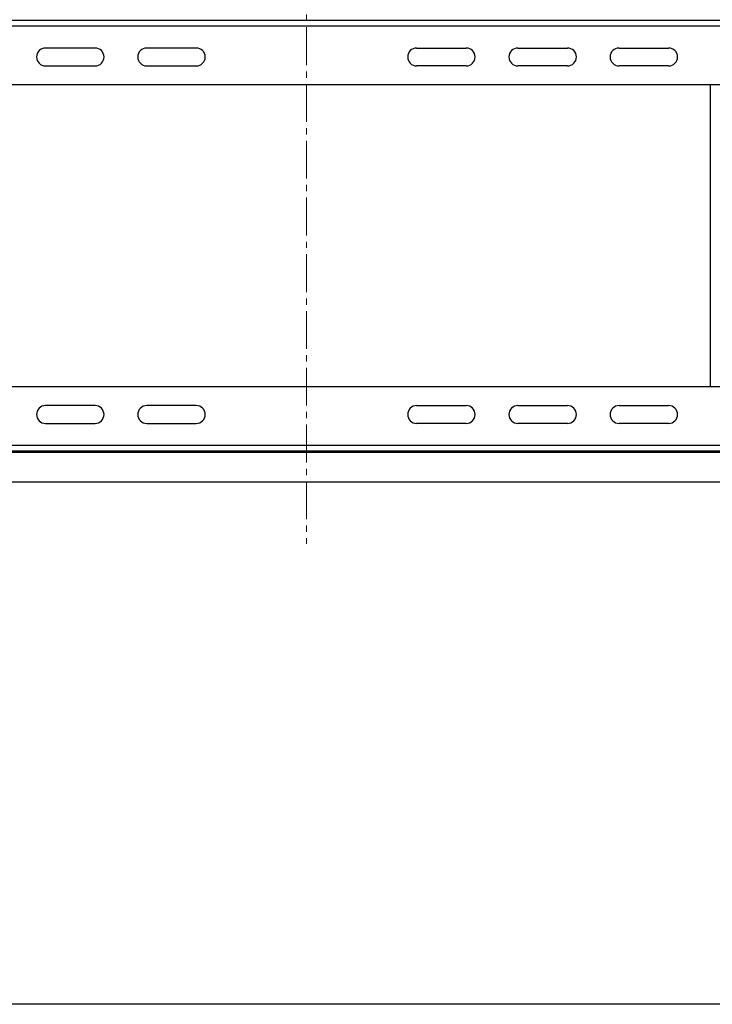
# Model space of a CAD drawing. Units: millimetres. Extents: x 0 to 7596, y 0 to 4193.
# Drawn here: x 6865 to 7228, y 2057 to 2573 of the extents above; entities that cross this region are included whole.
import ezdxf

# ---------------------------------------------------------------- set-up
doc = ezdxf.new("R2010")
doc.units = ezdxf.units.MM
doc.linetypes.add('CENTER2', pattern=[28.575, 19.05, -3.175, 3.175, -3.175])
doc.layers.add('中实线', color=7, linetype='Continuous', lineweight=30)

# ---------------------------------------------------------------- blocks, each defined once
blk = doc.blocks.new('WIB9060G')
at = {"color": 5, "linetype": 'Continuous'}
for p, q in [((53783.9, 9324.32), (54737.9, 9324.32)), ((54737.9, 9321.32), (53783.9, 9321.32)), ((54154.4, 9310.32), (54129.4, 9310.32)), ((54205.4, 9310.32), (54180.4, 9310.32)), ((54316.4, 9310.32), (54341.4, 9310.32)), ((54367.4, 9310.32), (54392.4, 9310.32)), ((54418.4, 9310.32), (54443.4, 9310.32)), ((54129.4, 9301.32), (54154.4, 9301.32)), ((54180.4, 9301.32), (54205.4, 9301.32)), ((54341.4, 9301.32), (54316.4, 9301.32)), ((54392.4, 9301.32), (54367.4, 9301.32)), ((54443.4, 9301.32), (54418.4, 9301.32)), ((54735.9, 9291.82), (53785.9, 9291.82)), ((54464.4, 9139.82), (54464.4, 9291.82)), ((54735.9, 9139.82), (53785.9, 9139.82)), ((54154.4, 9130.32), (54129.4, 9130.32)), ((54205.4, 9130.32), (54180.4, 9130.32)), ((54316.4, 9130.32), (54341.4, 9130.32)), ((54367.4, 9130.32), (54392.4, 9130.32)), ((54418.4, 9130.32), (54443.4, 9130.32)), ((54129.4, 9121.32), (54154.4, 9121.32)), ((54180.4, 9121.32), (54205.4, 9121.32)), ((54341.4, 9121.32), (54316.4, 9121.32)), ((54392.4, 9121.32), (54367.4, 9121.32)), ((54443.4, 9121.32), (54418.4, 9121.32)), ((53780.9, 9106.82), (54740.9, 9106.82)), ((53783.9, 9110.32), (54737.9, 9110.32)), ((54737.9, 9107.32), (53783.9, 9107.32)), ((54565.9, 9091.82), (53971.47, 9091.82))]:
    blk.add_line(p, q, dxfattribs=at)
for centre, start, end in [((54129.4, 9305.82), 90, 270), ((54154.4, 9305.82), 270, 90), ((54180.4, 9305.82), 90, 270), ((54205.4, 9305.82), 270, 90), ((54316.4, 9305.82), 90, 270), ((54341.4, 9305.82), 270, 90), ((54367.4, 9305.82), 90, 270), ((54392.4, 9305.82), 270, 90), ((54418.4, 9305.82), 90, 270), ((54443.4, 9305.82), 270, 90), ((54129.4, 9125.82), 90, 270), ((54154.4, 9125.82), 270, 90), ((54180.4, 9125.82), 90, 270), ((54205.4, 9125.82), 270, 90), ((54316.4, 9125.82), 90, 270), ((54341.4, 9125.82), 270, 90), ((54367.4, 9125.82), 90, 270), ((54392.4, 9125.82), 270, 90), ((54418.4, 9125.82), 90, 270), ((54443.4, 9125.82), 270, 90)]:
    blk.add_arc(centre, 4.5, start, end, dxfattribs=at)
at = {"layer": '中实线', "color": 1, "linetype": 'CENTER2', "lineweight": 0}
blk.add_line((54260.9, 9349.34), (54260.9, 9060.63), dxfattribs=at)

msp = doc.modelspace()

# ---------------------------------------------------------------- linework, layer by layer
msp.add_lwpolyline([(6190.82, 2845.88), (7596.17, 2845.88), (7596.17, 2057.26), (6190.82, 2057.26)], close=True)

# ---------------------------------------------------------------- block references
at = {"xscale": 1.04, "yscale": 1.04, "zscale": 1.04}
msp.add_blockref('WIB9060G', (-49415.57, -7124.79), dxfattribs=at)

doc.saveas('drawing.dxf')
